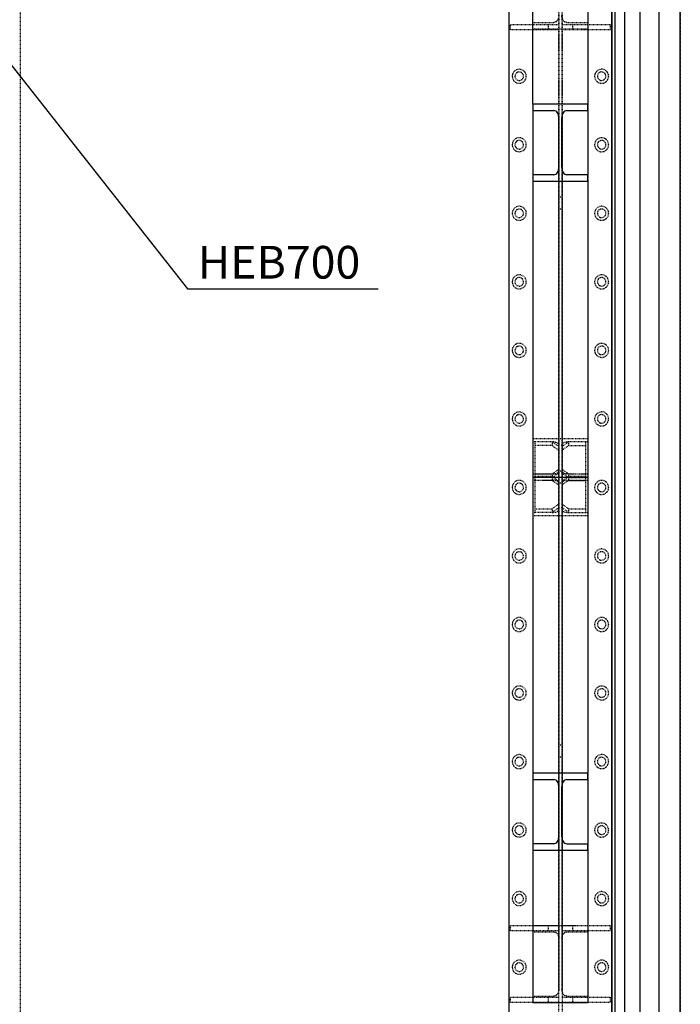
# Model space of a CAD drawing. Units: millimetres. Extents: x 0 to 59450, y 0 to 42050.
# Drawn here: x 42836 to 44764, y 18557 to 21431 of the extents above; entities that cross this region are included whole.
import ezdxf

# ---------------------------------------------------------------- set-up
doc = ezdxf.new("R2010")
doc.units = ezdxf.units.MM
doc.linetypes.add('DXK_LINE_DOT2', pattern=[3.9198, 1.9599, -1.9599])
for name, color, linetype in [('KONSTRUKTSIOONID', 7, 'Continuous'), ('TEKST', 7, 'Continuous'), ('TERAS', 7, 'Continuous')]:
    doc.layers.add(name, color=color, linetype=linetype)
doc.styles.add('Arial Narrow', font='ARIAL.TTF', dxfattribs={"height": 0.2})

# ---------------------------------------------------------------- blocks, each defined once
blk = doc.blocks.new('Part-25898103-90991 - 63167')
at = {"layer": 'TERAS', "color": 174, "linetype": 'DXK_LINE_DOT2'}
blk.add_line((42838, 7665.7), (42838, 34645.7), dxfattribs=at)
blk = doc.blocks.new('Part-25898103-91966 - 63167')
at = {"layer": 'TERAS', "color": 174, "linetype": 'DXK_LINE_DOT2'}
for radius, start, end in [(20.5, 0, 180), (12.5, 0, 180), (20.5, 180, 0), (12.5, 180, 0)]:
    blk.add_arc((44534, 18865.7), radius, start, end, dxfattribs=at)
blk = doc.blocks.new('Part-25898103-189230 - 63167')
at = {"layer": 'TERAS', "color": 174, "linetype": 'Continuous'}
for p, q in [((44333.5, 21183.9), (44333.5, 21628.4)), ((44333.5, 21628.4), (44493.5, 21628.4)), ((44493.5, 21628.4), (44493.5, 21183.9))]:
    blk.add_line(p, q, dxfattribs=at)
at = {"layer": 'TERAS', "color": 174, "linetype": 'DXK_LINE_DOT2'}
for p, q in [((44333.5, 21610.2), (44394.5, 21610.2)), ((44394.5, 21610.2), (44400.2, 21608.6)), ((44426.8, 21608.6), (44432.5, 21610.2)), ((44432.5, 21610.2), (44493.5, 21610.2)), ((44408.4, 21597.2), (44409.5, 21589.2)), ((44409.5, 21589.2), (44409.5, 21144.7)), ((44417.5, 21589.2), (44418.7, 21597.2)), ((44417.5, 21589.2), (44417.5, 21144.7)), ((44409.5, 21443.6), (44408.4, 21435.6)), ((44418.7, 21435.6), (44417.5, 21443.6)), ((44333.5, 21422.6), (44394.5, 21422.6)), ((44400.2, 21424.2), (44394.5, 21422.6)), ((44432.5, 21422.6), (44426.8, 21424.2)), ((44432.5, 21422.6), (44493.5, 21422.6)), ((44333.5, 21404.4), (44493.5, 21404.4)), ((44333.5, 21165.7), (44333.5, 20978.1)), ((44493.5, 21165.7), (44493.5, 20978.1)), ((44333.5, 20959.9), (44333.5, 20095.8)), ((44493.5, 20959.9), (44493.5, 20095.8)), ((44493.5, 20207.7), (44333.5, 20207.7)), ((44339.5, 20198.6), (44333.5, 20198.6)), ((44394.5, 20198.6), (44389.5, 20198.6)), ((44394.5, 20198.6), (44400.2, 20197.9)), ((44400.2, 20197.9), (44405.1, 20195.6)), ((44405.1, 20195.6), (44408.4, 20192.2)), ((44408.4, 20192.2), (44409.5, 20188.2)), ((44417.5, 20188.2), (44418.7, 20192.2)), ((44418.7, 20192.2), (44421.9, 20195.6)), ((44421.9, 20195.6), (44426.8, 20197.9)), ((44426.8, 20197.9), (44432.5, 20198.6)), ((44437.5, 20198.6), (44432.5, 20198.6)), ((44493.5, 20198.6), (44487.5, 20198.6)), ((44409.5, 20115.4), (44408.4, 20111.3)), ((44418.7, 20111.3), (44417.5, 20115.4)), ((44394.5, 20104.9), (44333.5, 20104.9)), ((44333.5, 20095.8), (44493.5, 20095.8)), ((44400.2, 20105.7), (44394.5, 20104.9)), ((44405.1, 20107.9), (44400.2, 20105.7)), ((44408.4, 20111.3), (44405.1, 20107.9)), ((44421.9, 20107.9), (44418.7, 20111.3)), ((44426.8, 20105.7), (44421.9, 20107.9)), ((44432.5, 20104.9), (44426.8, 20105.7)), ((44493.5, 20104.9), (44432.5, 20104.9))]:
    blk.add_line(p, q, dxfattribs=at)
for centre, start, end in [((44389.8, 21592.6), 14.1416, 56.9347), ((44437.2, 21592.6), 123.0653, 165.8584), ((44389.8, 21440.2), 303.0653, 345.8584), ((44437.2, 21440.2), 194.1416, 236.9347)]:
    blk.add_arc(centre, 19.1, start, end, dxfattribs=at)
blk = doc.blocks.new('Part-25898103-91981 - 63167')
at = {"layer": 'TERAS', "color": 174, "linetype": 'DXK_LINE_DOT2'}
for radius, start, end in [(20.5, 0, 180), (20.5, 180, 0), (12.5, 0, 180), (12.5, 180, 0)]:
    blk.add_arc((44293.5, 19265.7), radius, start, end, dxfattribs=at)
blk = doc.blocks.new('Part-25898103-92040 - 63167')
at = {"layer": 'TERAS', "color": 174, "linetype": 'DXK_LINE_DOT2'}
for radius, start, end in [(20.5, 0, 180), (20.5, 180, 0), (12.5, 0, 180), (12.5, 180, 0)]:
    blk.add_arc((44534, 21265.7), radius, start, end, dxfattribs=at)
blk = doc.blocks.new('Part-25898103-92041 - 63167')
at = {"layer": 'TERAS', "color": 174, "linetype": 'DXK_LINE_DOT2'}
for radius, start, end in [(20.5, 0, 180), (20.5, 180, 0), (12.5, 0, 180), (12.5, 180, 0)]:
    blk.add_arc((44293.5, 21265.7), radius, start, end, dxfattribs=at)
blk = doc.blocks.new('Part-25898103-118113 - 63167')
at = {"layer": 'TERAS', "color": 174, "linetype": 'DXK_LINE_DOT2'}
for p, q in [((44333.5, 21183.9), (44333.5, 21165.7)), ((44493.5, 21183.9), (44493.5, 21165.7)), ((44409.5, 21144.7), (44409.5, 18602.3)), ((44417.5, 21144.7), (44417.5, 18602.3)), ((44333.5, 20978.1), (44333.5, 20959.9)), ((44493.5, 20978.1), (44493.5, 20959.9)), ((44333.5, 20095.8), (44333.5, 19007.6)), ((44493.5, 20095.8), (44493.5, 19007.6)), ((44333.5, 18787.1), (44493.5, 18787.1)), ((44333.5, 18768.9), (44394.5, 18768.9)), ((44394.5, 18768.9), (44400.2, 18767.3)), ((44426.8, 18767.3), (44432.5, 18768.9)), ((44432.5, 18768.9), (44493.5, 18768.9)), ((44408.4, 18755.9), (44409.5, 18747.9)), ((44417.5, 18747.9), (44418.7, 18755.9)), ((44409.5, 18602.3), (44408.4, 18594.3)), ((44418.7, 18594.3), (44417.5, 18602.3)), ((44333.5, 18581.3), (44394.5, 18581.3)), ((44400.2, 18582.9), (44394.5, 18581.3)), ((44432.5, 18581.3), (44426.8, 18582.9)), ((44432.5, 18581.3), (44493.5, 18581.3))]:
    blk.add_line(p, q, dxfattribs=at)
at = {"layer": 'TERAS', "color": 7, "linetype": 'Continuous'}
for p, q in [((44333.5, 21183.9), (44333.5, 21165.7)), ((44493.5, 21183.9), (44333.5, 21183.9)), ((44493.5, 21165.7), (44493.5, 21183.9)), ((44333.5, 21165.7), (44394.5, 21165.7)), ((44400.2, 21164.1), (44394.5, 21165.7)), ((44409.5, 21144.7), (44408.4, 21152.8)), ((44418.7, 21152.8), (44417.5, 21144.7)), ((44432.5, 21165.7), (44426.8, 21164.1)), ((44432.5, 21165.7), (44493.5, 21165.7)), ((44409.5, 20999.1), (44409.5, 21144.7)), ((44417.5, 20999.1), (44417.5, 21144.7)), ((44394.5, 20978.1), (44333.5, 20978.1)), ((44333.5, 20978.1), (44333.5, 20959.9)), ((44394.5, 20978.1), (44400.2, 20979.7)), ((44408.4, 20991.1), (44409.5, 20999.1)), ((44417.5, 20999.1), (44418.7, 20991.1)), ((44426.8, 20979.7), (44432.5, 20978.1)), ((44493.5, 20978.1), (44432.5, 20978.1)), ((44493.5, 20959.9), (44493.5, 20978.1)), ((44333.5, 20959.9), (44493.5, 20959.9))]:
    blk.add_line(p, q, dxfattribs=at)
at = {"layer": 'TERAS', "color": 174, "linetype": 'Continuous'}
for p, q in [((44333.5, 21165.7), (44333.5, 20978.1)), ((44493.5, 21165.7), (44493.5, 20978.1)), ((44333.5, 20959.9), (44333.5, 20095.8)), ((44493.5, 20959.9), (44493.5, 20095.8)), ((44333.5, 19007.6), (44333.5, 18563.1)), ((44493.5, 19007.6), (44493.5, 18563.1)), ((44333.5, 18563.1), (44493.5, 18563.1))]:
    blk.add_line(p, q, dxfattribs=at)
at = {"layer": 'TERAS', "color": 7, "linetype": 'Continuous'}
for centre, start, end in [((44389.8, 21148.1), 14.1416, 56.9347), ((44437.2, 21148.1), 123.0653, 165.8584), ((44389.8, 20995.8), 303.0653, 345.8584), ((44437.2, 20995.8), 194.1416, 236.9347)]:
    blk.add_arc(centre, 19.1, start, end, dxfattribs=at)
at = {"layer": 'TERAS', "color": 174, "linetype": 'DXK_LINE_DOT2'}
for centre, start, end in [((44389.8, 18751.3), 14.1416, 56.9347), ((44437.2, 18751.3), 123.0653, 165.8584), ((44389.8, 18598.9), 303.0653, 345.8584), ((44437.2, 18598.9), 194.1416, 236.9347)]:
    blk.add_arc(centre, 19.1, start, end, dxfattribs=at)
blk = doc.blocks.new('Part-25898103-91974 - 63167')
at = {"layer": 'TERAS', "color": 174, "linetype": 'DXK_LINE_DOT2'}
for radius, start, end in [(20.5, 0, 180), (20.5, 180, 0), (12.5, 0, 180), (12.5, 180, 0)]:
    blk.add_arc((44293.5, 19065.7), radius, start, end, dxfattribs=at)
blk = doc.blocks.new('Part-25898103-189232 - 63167')
at = {"layer": 'TERAS', "color": 174, "linetype": 'Continuous'}
for p, q in [((44333.5, 20095.8), (44333.5, 19231.6)), ((44333.5, 20095.8), (44493.5, 20095.8)), ((44493.5, 20095.8), (44493.5, 19231.6)), ((44333.5, 19213.4), (44333.5, 19025.8)), ((44493.5, 19213.4), (44493.5, 19025.8))]:
    blk.add_line(p, q, dxfattribs=at)
at = {"layer": 'TERAS', "color": 174, "linetype": 'DXK_LINE_DOT2'}
for p, q in [((44333.5, 20086.7), (44394.5, 20086.7)), ((44400.2, 20085.9), (44394.5, 20086.7)), ((44405.1, 20083.6), (44400.2, 20085.9)), ((44426.8, 20085.9), (44421.9, 20083.6)), ((44432.5, 20086.7), (44426.8, 20085.9)), ((44432.5, 20086.7), (44493.5, 20086.7)), ((44408.4, 20080.2), (44405.1, 20083.6)), ((44409.5, 20076.2), (44408.4, 20080.2)), ((44418.7, 20080.2), (44417.5, 20076.2)), ((44421.9, 20083.6), (44418.7, 20080.2)), ((44405.1, 19995.9), (44408.4, 19999.3)), ((44408.4, 19999.3), (44409.5, 20003.4)), ((44417.5, 20003.4), (44418.7, 19999.3)), ((44418.7, 19999.3), (44421.9, 19995.9)), ((44333.5, 19992.9), (44339.5, 19992.9)), ((44333.5, 19983.8), (44493.5, 19983.8)), ((44389.5, 19992.9), (44394.5, 19992.9)), ((44394.5, 19992.9), (44400.2, 19993.7)), ((44400.2, 19993.7), (44405.1, 19995.9)), ((44421.9, 19995.9), (44426.8, 19993.7)), ((44426.8, 19993.7), (44432.5, 19992.9)), ((44432.5, 19992.9), (44437.5, 19992.9)), ((44487.5, 19992.9), (44493.5, 19992.9))]:
    blk.add_line(p, q, dxfattribs=at)
at = {"layer": 'TERAS', "color": 7, "linetype": 'Continuous'}
for p, q in [((44333.5, 19231.6), (44333.5, 19213.4)), ((44493.5, 19231.6), (44333.5, 19231.6)), ((44493.5, 19213.4), (44493.5, 19231.6)), ((44333.5, 19213.4), (44394.5, 19213.4)), ((44400.2, 19211.8), (44394.5, 19213.4)), ((44409.5, 19192.4), (44408.4, 19200.4)), ((44418.7, 19200.4), (44417.5, 19192.4)), ((44432.5, 19213.4), (44426.8, 19211.8)), ((44432.5, 19213.4), (44493.5, 19213.4)), ((44409.5, 19046.8), (44409.5, 19192.4)), ((44417.5, 19046.8), (44417.5, 19192.4)), ((44394.5, 19025.8), (44333.5, 19025.8)), ((44333.5, 19025.8), (44333.5, 19007.6)), ((44394.5, 19025.8), (44400.2, 19027.4)), ((44408.4, 19038.7), (44409.5, 19046.8)), ((44417.5, 19046.8), (44418.7, 19038.7)), ((44426.8, 19027.4), (44432.5, 19025.8)), ((44432.5, 19025.8), (44493.5, 19025.8)), ((44493.5, 19007.6), (44493.5, 19025.8)), ((44333.5, 19007.6), (44493.5, 19007.6))]:
    blk.add_line(p, q, dxfattribs=at)
for centre, start, end in [((44389.8, 19195.7), 14.1416, 56.9347), ((44437.2, 19195.7), 123.0653, 165.8584), ((44389.8, 19043.4), 303.0653, 345.8584), ((44437.2, 19043.4), 194.1416, 236.9347)]:
    blk.add_arc(centre, 19.1, start, end, dxfattribs=at)
blk = doc.blocks.new('Part-25898103-91995 - 63167')
at = {"layer": 'TERAS', "color": 174, "linetype": 'DXK_LINE_DOT2'}
for radius, start, end in [(20.5, 0, 180), (20.5, 180, 0), (12.5, 0, 180), (12.5, 180, 0)]:
    blk.add_arc((44293.5, 19665.7), radius, start, end, dxfattribs=at)
blk = doc.blocks.new('Part-25898103-92020 - 63167')
at = {"layer": 'TERAS', "color": 174, "linetype": 'DXK_LINE_DOT2'}
for radius, start, end in [(20.5, 0, 180), (20.5, 180, 0), (12.5, 0, 180), (12.5, 180, 0)]:
    blk.add_arc((44293.5, 20665.7), radius, start, end, dxfattribs=at)
blk = doc.blocks.new('Part-25898103-90990 - 63167')
at = {"layer": 'TERAS', "color": 174, "linetype": 'DXK_LINE_DOT2'}
for p, q in [((44263.5, 34645.7), (44263.5, 7665.7)), ((44408, 34645.7), (44408, 7665.7)), ((44419, 34645.7), (44419, 7665.7)), ((44419, 20913.2), (44408, 20913.2)), ((44419, 20878.2), (44408, 20878.2)), ((44419, 20113.2), (44408, 20113.2)), ((44419, 20078.2), (44408, 20078.2)), ((44419, 19313.2), (44408, 19313.2)), ((44419, 19278.2), (44408, 19278.2))]:
    blk.add_line(p, q, dxfattribs=at)
at = {"layer": 'TERAS', "color": 174, "linetype": 'Continuous'}
for p, q in [((44263.5, 34425.7), (44263.5, 7915.7)), ((44563.5, 34425.7), (44563.5, 7915.7))]:
    blk.add_line(p, q, dxfattribs=at)
blk = doc.blocks.new('Part-25898103-90992 - 63167')
at = {"layer": 'KONSTRUKTSIOONID', "color": 7, "linetype": 'DXK_LINE_DOT2'}
blk.add_line((44763.5, 36636.9), (44763.5, 7915.7), dxfattribs=at)
at = {"layer": 'KONSTRUKTSIOONID', "color": 7, "linetype": 'Continuous'}
for p, q in [((44563.5, 7915.7), (44563.5, 34425.7)), ((44573.3, 7915.7), (44573.3, 34425.7)), ((44601.7, 7915.7), (44601.7, 34425.7)), ((44646, 7915.7), (44646, 33995.7)), ((44701.7, 7915.7), (44701.7, 33995.7)), ((44763.5, 7915.7), (44763.5, 33997.6))]:
    blk.add_line(p, q, dxfattribs=at)
blk = doc.blocks.new('Part-25898103-92001 - 63167')
at = {"layer": 'TERAS', "color": 174, "linetype": 'DXK_LINE_DOT2'}
for radius, start, end in [(20.5, 0, 180), (20.5, 180, 0), (12.5, 0, 180), (12.5, 180, 0)]:
    blk.add_arc((44534, 19865.7), radius, start, end, dxfattribs=at)
blk = doc.blocks.new('Part-25898103-92013 - 63167')
at = {"layer": 'TERAS', "color": 174, "linetype": 'DXK_LINE_DOT2'}
for radius, start, end in [(20.5, 0, 180), (20.5, 180, 0), (12.5, 0, 180), (12.5, 180, 0)]:
    blk.add_arc((44293.5, 20265.7), radius, start, end, dxfattribs=at)
blk = doc.blocks.new('Part-25898103-91973 - 63167')
at = {"layer": 'TERAS', "color": 174, "linetype": 'DXK_LINE_DOT2'}
for radius, start, end in [(20.5, 0, 180), (20.5, 180, 0), (12.5, 0, 180), (12.5, 180, 0)]:
    blk.add_arc((44534, 19065.7), radius, start, end, dxfattribs=at)
blk = doc.blocks.new('Part-25898103-91967 - 63167')
at = {"layer": 'TERAS', "color": 174, "linetype": 'DXK_LINE_DOT2'}
for radius, start, end in [(20.5, 0, 180), (12.5, 0, 180), (20.5, 180, 0), (12.5, 180, 0)]:
    blk.add_arc((44293.5, 18865.7), radius, start, end, dxfattribs=at)
blk = doc.blocks.new('Part-25898103-91980 - 63167')
at = {"layer": 'TERAS', "color": 174, "linetype": 'DXK_LINE_DOT2'}
for radius, start, end in [(20.5, 0, 180), (20.5, 180, 0), (12.5, 0, 180), (12.5, 180, 0)]:
    blk.add_arc((44534, 19265.7), radius, start, end, dxfattribs=at)
blk = doc.blocks.new('Part-25898103-91987 - 63167')
at = {"layer": 'TERAS', "color": 174, "linetype": 'DXK_LINE_DOT2'}
for radius, start, end in [(20.5, 0, 180), (20.5, 180, 0), (12.5, 0, 180), (12.5, 180, 0)]:
    blk.add_arc((44534, 19465.7), radius, start, end, dxfattribs=at)
blk = doc.blocks.new('Part-25898103-91988 - 63167')
at = {"layer": 'TERAS', "color": 174, "linetype": 'DXK_LINE_DOT2'}
for radius, start, end in [(20.5, 0, 180), (20.5, 180, 0), (12.5, 0, 180), (12.5, 180, 0)]:
    blk.add_arc((44293.5, 19465.7), radius, start, end, dxfattribs=at)
blk = doc.blocks.new('Part-25898103-91994 - 63167')
at = {"layer": 'TERAS', "color": 174, "linetype": 'DXK_LINE_DOT2'}
for radius, start, end in [(20.5, 0, 180), (20.5, 180, 0), (12.5, 0, 180), (12.5, 180, 0)]:
    blk.add_arc((44534, 19665.7), radius, start, end, dxfattribs=at)
blk = doc.blocks.new('Part-25898103-92002 - 63167')
at = {"layer": 'TERAS', "color": 174, "linetype": 'DXK_LINE_DOT2'}
for radius, start, end in [(20.5, 0, 180), (20.5, 180, 0), (12.5, 0, 180), (12.5, 180, 0)]:
    blk.add_arc((44293.5, 19865.7), radius, start, end, dxfattribs=at)
blk = doc.blocks.new('Part-25898103-92012 - 63167')
at = {"layer": 'TERAS', "color": 174, "linetype": 'DXK_LINE_DOT2'}
for radius, start, end in [(20.5, 0, 180), (20.5, 180, 0), (12.5, 0, 180), (12.5, 180, 0)]:
    blk.add_arc((44534, 20265.7), radius, start, end, dxfattribs=at)
blk = doc.blocks.new('Part-25898103-92019 - 63167')
at = {"layer": 'TERAS', "color": 174, "linetype": 'DXK_LINE_DOT2'}
for radius, start, end in [(20.5, 0, 180), (20.5, 180, 0), (12.5, 0, 180), (12.5, 180, 0)]:
    blk.add_arc((44534, 20665.7), radius, start, end, dxfattribs=at)
blk = doc.blocks.new('Part-25898103-92026 - 63167')
at = {"layer": 'TERAS', "color": 174, "linetype": 'DXK_LINE_DOT2'}
for radius, start, end in [(20.5, 0, 180), (20.5, 180, 0), (12.5, 0, 180), (12.5, 180, 0)]:
    blk.add_arc((44534, 20865.7), radius, start, end, dxfattribs=at)
blk = doc.blocks.new('Part-25898103-92027 - 63167')
at = {"layer": 'TERAS', "color": 174, "linetype": 'DXK_LINE_DOT2'}
for radius, start, end in [(20.5, 0, 180), (20.5, 180, 0), (12.5, 0, 180), (12.5, 180, 0)]:
    blk.add_arc((44293.5, 20865.7), radius, start, end, dxfattribs=at)
blk = doc.blocks.new('Part-25898103-92033 - 63167')
at = {"layer": 'TERAS', "color": 174, "linetype": 'DXK_LINE_DOT2'}
for radius, start, end in [(20.5, 0, 180), (20.5, 180, 0), (12.5, 0, 180), (12.5, 180, 0)]:
    blk.add_arc((44534, 21065.7), radius, start, end, dxfattribs=at)
blk = doc.blocks.new('Part-25898103-92034 - 63167')
at = {"layer": 'TERAS', "color": 174, "linetype": 'DXK_LINE_DOT2'}
for radius, start, end in [(20.5, 0, 180), (20.5, 180, 0), (12.5, 0, 180), (12.5, 180, 0)]:
    blk.add_arc((44293.5, 21065.7), radius, start, end, dxfattribs=at)
blk = doc.blocks.new('Part-25898103-118282 - 63167')
at = {"layer": 'TERAS', "color": 174, "linetype": 'DXK_LINE_DOT2'}
for p, q in [((44268, 18787.2), (44408, 18787.2)), ((44268, 18772.2), (44268, 18787.2)), ((44408, 18772.2), (44268, 18772.2)), ((44378, 18787.2), (44378, 18772.2))]:
    blk.add_line(p, q, dxfattribs=at)
blk = doc.blocks.new('Part-25898103-116031 - 63167')
at = {"layer": 'TERAS', "color": 174, "linetype": 'DXK_LINE_DOT2'}
for radius, start, end in [(20.5, 0, 180), (20.5, 180, 0), (12.5, 0, 180), (12.5, 180, 0)]:
    blk.add_arc((44534, 20465.7), radius, start, end, dxfattribs=at)
blk = doc.blocks.new('Part-25898103-116032 - 63167')
at = {"layer": 'TERAS', "color": 174, "linetype": 'DXK_LINE_DOT2'}
for radius, start, end in [(20.5, 0, 180), (20.5, 180, 0), (12.5, 0, 180), (12.5, 180, 0)]:
    blk.add_arc((44293.5, 20465.7), radius, start, end, dxfattribs=at)
blk = doc.blocks.new('Part-25898103-116034 - 63167')
at = {"layer": 'TERAS', "color": 174, "linetype": 'DXK_LINE_DOT2'}
for radius, start, end in [(20.5, 0, 180), (20.5, 180, 0), (12.5, 0, 180), (12.5, 180, 0)]:
    blk.add_arc((44534, 20065.7), radius, start, end, dxfattribs=at)
blk = doc.blocks.new('Part-25898103-116035 - 63167')
at = {"layer": 'TERAS', "color": 174, "linetype": 'DXK_LINE_DOT2'}
for radius, start, end in [(20.5, 0, 180), (20.5, 180, 0), (12.5, 0, 180), (12.5, 180, 0)]:
    blk.add_arc((44293.5, 20065.7), radius, start, end, dxfattribs=at)
blk = doc.blocks.new('Part-25898103-118186 - 63167')
at = {"layer": 'TERAS', "color": 174, "linetype": 'DXK_LINE_DOT2'}
for p, q in [((44437.5, 20097.2), (44417.5, 20083.2)), ((44437.5, 20086.4), (44417.5, 20072.4)), ((44487.5, 20097.2), (44437.5, 20097.2)), ((44437.5, 20097.2), (44437.5, 20086.4)), ((44437.5, 20086.4), (44487.5, 20086.4)), ((44487.5, 19992.9), (44487.5, 20097.2)), ((44417.5, 20017.6), (44437.5, 20003.6)), ((44437.5, 19992.9), (44417.5, 20006.9)), ((44437.5, 20003.6), (44487.5, 20003.6)), ((44437.5, 20003.6), (44437.5, 19992.9)), ((44437.5, 19992.9), (44487.5, 19992.9))]:
    blk.add_line(p, q, dxfattribs=at)
blk = doc.blocks.new('Part-25898103-118187 - 63167')
at = {"layer": 'TERAS', "color": 174, "linetype": 'DXK_LINE_DOT2'}
for p, q in [((44389.5, 20097.2), (44339.5, 20097.2)), ((44339.5, 20097.2), (44339.5, 19992.9)), ((44389.5, 20086.4), (44339.5, 20086.4)), ((44409.5, 20083.2), (44389.5, 20097.2)), ((44389.5, 20097.2), (44389.5, 20086.4)), ((44389.5, 20086.4), (44409.5, 20072.4)), ((44339.5, 20003.6), (44389.5, 20003.6)), ((44389.5, 20003.6), (44409.5, 20017.6)), ((44389.5, 19992.9), (44409.5, 20006.9)), ((44389.5, 20003.6), (44389.5, 19992.9)), ((44389.5, 19992.9), (44339.5, 19992.9))]:
    blk.add_line(p, q, dxfattribs=at)
blk = doc.blocks.new('Part-25898103-118189 - 63167')
at = {"layer": 'TERAS', "color": 174, "linetype": 'DXK_LINE_DOT2'}
for p, q in [((44389.5, 20198.6), (44339.5, 20198.6)), ((44339.5, 20198.6), (44339.5, 20097.2)), ((44389.5, 20187.9), (44339.5, 20187.9)), ((44409.5, 20184.7), (44389.5, 20198.6)), ((44389.5, 20198.6), (44389.5, 20187.9)), ((44389.5, 20187.9), (44409.5, 20173.9)), ((44389.5, 20105.1), (44409.5, 20119.1)), ((44339.5, 20105.1), (44389.5, 20105.1)), ((44389.5, 20094.4), (44339.5, 20094.4)), ((44389.5, 20094.4), (44409.5, 20108.3)), ((44389.5, 20105.1), (44389.5, 20097.2))]:
    blk.add_line(p, q, dxfattribs=at)
blk = doc.blocks.new('Part-25898103-118190 - 63167')
at = {"layer": 'TERAS', "color": 174, "linetype": 'DXK_LINE_DOT2'}
for p, q in [((44437.5, 20198.6), (44417.5, 20184.7)), ((44437.5, 20187.9), (44417.5, 20173.9)), ((44487.5, 20198.6), (44437.5, 20198.6)), ((44437.5, 20198.6), (44437.5, 20187.9)), ((44437.5, 20187.9), (44487.5, 20187.9)), ((44487.5, 20097.2), (44487.5, 20198.6)), ((44417.5, 20119.1), (44437.5, 20105.1)), ((44437.5, 20094.4), (44417.5, 20108.3)), ((44437.5, 20105.1), (44487.5, 20105.1)), ((44437.5, 20105.1), (44437.5, 20097.2)), ((44437.5, 20094.4), (44487.5, 20094.4))]:
    blk.add_line(p, q, dxfattribs=at)
blk = doc.blocks.new('Part-25898103-118285 - 63167')
at = {"layer": 'TERAS', "color": 174, "linetype": 'DXK_LINE_DOT2'}
for radius, start, end in [(20.5, 0, 180), (12.5, 0, 180), (20.5, 180, 0), (12.5, 180, 0)]:
    blk.add_arc((44293.5, 18665.7), radius, start, end, dxfattribs=at)
blk = doc.blocks.new('Part-25898103-118234 - 63167')
at = {"layer": 'TERAS', "color": 174, "linetype": 'DXK_LINE_DOT2'}
for p, q in [((44268, 18578), (44408, 18578)), ((44268, 18563), (44268, 18578)), ((44408, 18563), (44268, 18563)), ((44378, 18578), (44378, 18563))]:
    blk.add_line(p, q, dxfattribs=at)
blk = doc.blocks.new('Part-25898103-118235 - 63167')
at = {"layer": 'TERAS', "color": 174, "linetype": 'DXK_LINE_DOT2'}
for p, q in [((44419, 18578), (44559, 18578)), ((44559, 18563), (44419, 18563)), ((44449, 18578), (44449, 18563)), ((44559, 18578), (44559, 18563))]:
    blk.add_line(p, q, dxfattribs=at)
blk = doc.blocks.new('Part-25898103-118237 - 63167')
at = {"layer": 'TERAS', "color": 174, "linetype": 'DXK_LINE_DOT2'}
for p, q in [((44268, 21416.2), (44408, 21416.2)), ((44268, 21401.2), (44268, 21416.2)), ((44378, 21416.2), (44378, 21401.2)), ((44408, 21401.2), (44268, 21401.2))]:
    blk.add_line(p, q, dxfattribs=at)
blk = doc.blocks.new('Part-25898103-118238 - 63167')
at = {"layer": 'TERAS', "color": 174, "linetype": 'DXK_LINE_DOT2'}
for p, q in [((44419, 21416.2), (44559, 21416.2)), ((44449, 21416.2), (44449, 21401.2)), ((44559, 21416.2), (44559, 21401.2)), ((44559, 21401.2), (44419, 21401.2))]:
    blk.add_line(p, q, dxfattribs=at)
blk = doc.blocks.new('Part-25898103-118283 - 63167')
at = {"layer": 'TERAS', "color": 174, "linetype": 'DXK_LINE_DOT2'}
for p, q in [((44419, 18787.2), (44559, 18787.2)), ((44559, 18772.2), (44419, 18772.2)), ((44449, 18787.2), (44449, 18772.2)), ((44559, 18787.2), (44559, 18772.2))]:
    blk.add_line(p, q, dxfattribs=at)
blk = doc.blocks.new('Part-25898103-118284 - 63167')
at = {"layer": 'TERAS', "color": 174, "linetype": 'DXK_LINE_DOT2'}
for radius, start, end in [(20.5, 0, 180), (12.5, 0, 180), (20.5, 180, 0), (12.5, 180, 0)]:
    blk.add_arc((44534, 18665.7), radius, start, end, dxfattribs=at)
blk = doc.blocks.new('Mark-25898103-192014 - 63167')
at = {"layer": 'TEKST', "color": 7, "linetype": 'Continuous'}
for p, q in [((42773.2, 21345.2), (43325.5, 20645.1)), ((43325.5, 20645.1), (43881.9, 20645.1))]:
    blk.add_line(p, q, dxfattribs=at)
at = {"color": 0}
blk.add_wipeout([(43851.9, 20675.1), (43851.9, 20775.1), (43355.5, 20775.1), (43355.5, 20675.1)], dxfattribs=at).dxf.layer = 'TEKST'
blk.add_wipeout([(43851.9, 20675.1), (43851.9, 20775.1), (43355.5, 20775.1), (43355.5, 20675.1)], dxfattribs=at).dxf.layer = 'TEKST'
at = {"layer": 'TEKST', "color": 7, "style": 'Arial Narrow'}
blk.add_text('HEB700', height=95.51, dxfattribs=at).set_placement((43355.5, 20675.1))

msp = doc.modelspace()

# ---------------------------------------------------------------- block references
for name in ['Part-25898103-90992 - 63167', 'Part-25898103-90991 - 63167', 'Part-25898103-90990 - 63167', 'Part-25898103-189230 - 63167', 'Part-25898103-118237 - 63167', 'Part-25898103-118238 - 63167', 'Part-25898103-92041 - 63167', 'Part-25898103-92040 - 63167', 'Part-25898103-118113 - 63167', 'Part-25898103-92034 - 63167', 'Part-25898103-92033 - 63167', 'Part-25898103-92027 - 63167', 'Part-25898103-92026 - 63167', 'Part-25898103-92020 - 63167', 'Part-25898103-92019 - 63167', 'Part-25898103-116032 - 63167', 'Part-25898103-116031 - 63167', 'Part-25898103-92013 - 63167', 'Part-25898103-92012 - 63167', 'Part-25898103-118189 - 63167', 'Part-25898103-118190 - 63167', 'Part-25898103-116035 - 63167', 'Part-25898103-189232 - 63167', 'Part-25898103-118187 - 63167', 'Part-25898103-118186 - 63167', 'Part-25898103-116034 - 63167', 'Part-25898103-92002 - 63167', 'Part-25898103-92001 - 63167', 'Part-25898103-91995 - 63167', 'Part-25898103-91994 - 63167', 'Part-25898103-91988 - 63167', 'Part-25898103-91987 - 63167', 'Part-25898103-91981 - 63167', 'Part-25898103-91980 - 63167', 'Part-25898103-91974 - 63167', 'Part-25898103-91973 - 63167', 'Part-25898103-91967 - 63167', 'Part-25898103-91966 - 63167', 'Part-25898103-118282 - 63167', 'Part-25898103-118283 - 63167', 'Part-25898103-118285 - 63167', 'Part-25898103-118284 - 63167', 'Part-25898103-118234 - 63167', 'Part-25898103-118235 - 63167']:
    msp.add_blockref(name, (0, 0))

# ---------------------------------------------------------------- next in the draw order: block references
msp.add_blockref('Mark-25898103-192014 - 63167', (0, 0))

doc.saveas('drawing.dxf')
